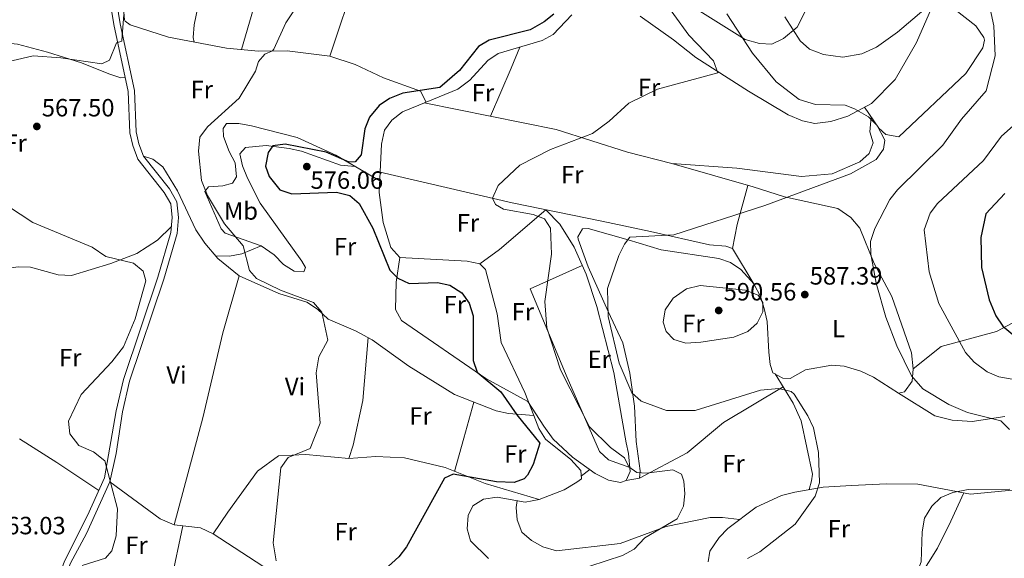
# Model space of a CAD drawing. Extents: x 588042 to 595002, y 650540 to 655256.
# Drawn here: x 592296 to 592691, y 651911 to 652127 of the extents above; entities that cross this region are included whole.
import ezdxf
from ezdxf.enums import TextEntityAlignment as Align

# ---------------------------------------------------------------- set-up
doc = ezdxf.new("R2010")
doc.units = 0
doc.header["$MEASUREMENT"] = 0
doc.linetypes.add('DGN Style 3', pattern=[110.08110400000001, 78.62936, -31.45174400000001])
for name, color, linetype in [('Nivel 13', 7, 'Continuous'), ('Nivel 21', 7, 'Continuous'), ('Nivel 36', 7, 'Continuous'), ('Nivel 37', 7, 'Continuous'), ('Nivel 4', 7, 'Continuous'), ('Nivel 41', 7, 'Continuous'), ('Nivel 5', 7, 'Continuous'), ('Nivel 7', 7, 'Continuous')]:
    doc.layers.add(name, color=color, linetype=linetype)
doc.styles.add('Style-arial', font='arial.shx', dxfattribs={"bigfont": 'arialbig.shx'})
doc.styles.add('Style-arialn', font='arialn.shx', dxfattribs={"bigfont": 'arialnbig.shx'})

# ---------------------------------------------------------------- blocks, each defined once
blk = doc.blocks.new('5PATER')
at = {"layer": 'Nivel 7', "linetype": 'Continuous', "lineweight": 0}
h = blk.add_hatch(color=53, dxfattribs=at)
edge = h.paths.add_edge_path()
edge.add_ellipse((0, 0), major_axis=(-1.095731442945027, -1.110710700472634), ratio=0.9994222409660316, start_angle=0, end_angle=360)

msp = doc.modelspace()

# ---------------------------------------------------------------- linework, layer by layer
at = {"layer": 'Nivel 13', "color": 4, "linetype": 'Continuous', "lineweight": 0}
for points in [[(592459.2620000001, 652093.5290000001, 575.669), (592456.932, 652097.949, 575.273), (592442.1200000001, 652103.25, 573.809), (592430.8470000001, 652108.635, 572.615), (592420.5900000001, 652111.9299999999, 571.57), (592403.541, 652114.094, 570.259), (592391.993, 652113.942, 569.465), (592379.176, 652115.1769999999, 568.113), (592355.9439999999, 652119.544, 566.455), (592340.53, 652124.5700000001, 564.869), (592338.52, 652126.01, 564.5), (592338.321, 652126.5490000001, 564.444), (592334.99, 652165.0560000001, 563.57), (592334.1229999999, 652165.351, 563.235)], [(592459.2620000001, 652093.5290000001, 575.669), (592471.9550000001, 652098.7550000001, 575.662), (592476.8260000001, 652102.402, 575.642), (592483.962, 652110.24, 575.479), (592488.1000000001, 652113.05, 575.479), (592505.8360000001, 652118.244, 575.479), (592510.21, 652120.6699999999, 575.479), (592517.72, 652128.5, 575.669)], [(592502.4169999999, 651967.9739999999, 575.849), (592498.757, 651977.118, 575.849), (592489.3300000001, 651997.21, 575.849), (592487.784, 652008.754, 575.669), (592483.1100000001, 652026.4199999999, 575.669), (592480.8, 652028.76, 575.669), (592475.6300000001, 652029.78, 575.669), (592448.75, 652031.22, 575.849), (592445.1100000001, 652035.31, 575.849), (592441.97, 652045.3600000001, 576.039), (592440.4299999999, 652057.3500000001, 575.849), (592441.2990000001, 652076.733, 575.849), (592442.604, 652082.257, 575.849), (592445.47, 652086.3600000001, 575.849), (592449.72, 652089.6000000001, 575.849), (592459.2620000001, 652093.5290000001, 575.669)], [(592502.4169999999, 651967.9739999999, 575.849), (592492.26, 651968.6799999999, 575.109), (592487.389, 651969.7919999999, 574.949), (592470.6769999999, 651976.317, 574.014), (592452.3600000001, 651987.72, 572.88), (592437.6240000001, 651998.2990000001, 571.8770000000001), (592430.977, 652001.8589999999, 571.589), (592419.8999999999, 652006.5900000001, 570.27), (592415.6200000001, 652010.5900000001, 569.9), (592411.419, 652013.3160000001, 569.748), (592400.139, 652016.7820000001, 569.165), (592384.31, 652023.9099999999, 568.409), (592375.7790000001, 652030.885, 567.873), (592370.49, 652037.03, 567.849), (592366.9299999999, 652042.3700000001, 568.039), (592359.547, 652057.962, 567.849), (592353.6599999999, 652067.6100000001, 567.849), (592349.672, 652070.6399999999, 567.689), (592345.8929999999, 652071.872, 567.289)], [(592484.31, 651910.6699999999, 576.229), (592477.06, 651917.73, 576.229), (592475.6799999999, 651922.52, 576.229), (592476.1599999999, 651927.8899999999, 576.229), (592478.02, 651931.77, 576.229), (592482.2, 651934.4199999999, 576.039), (592487.77, 651935.26, 576.039), (592498.899, 651933.267, 576.039), (592504.506, 651934.3330000001, 576.039), (592514.54, 651938.0900000001, 576.039), (592519.73, 651941.2, 576.039), (592521.5700000001, 651942.51, 576.039), (592521.3300000001, 651945.95, 575.849), (592517.3300000001, 651950.3200000001, 575.849), (592507.152, 651958.5149999999, 575.849), (592504.5, 651962.77, 575.849), (592502.4169999999, 651967.9739999999, 575.849)]]:
    msp.add_polyline3d(points, dxfattribs=at)
at = {"layer": 'Nivel 21', "color": 7, "linetype": 'DGN Style 3', "lineweight": 0}
msp.add_polyline3d([(592292.7890000001, 651791.065, 563.01), (592300.315, 651852.4040000001, 563.94), (592307.155, 651891.844, 564.5), (592314.3430000001, 651909.773, 564.5), (592323.4780000001, 651927.9169999999, 564.13), (592330.3260000001, 651942.9210000001, 565.25), (592334.9680000001, 651969.807, 565.429), (592337.9439999999, 651982.3700000001, 565.429), (592351.669, 652023.3589999999, 566.359), (592356.922, 652041.236, 566.549), (592357.415, 652047.3, 566.729), (592356.8910000001, 652052.771, 566.729), (592354.2509999999, 652057.3700000001, 566.919), (592343.665, 652070.7069999999, 567.289), (592341.5789999999, 652076.1089999999, 567.109), (592340.4569999999, 652081.2609999999, 566.729), (592339.7620000001, 652097.8589999999, 565.619), (592333.99, 652124.6640000001, 564.5), (592331.389, 652141.311, 564.13)], dxfattribs=at)
at = {"layer": 'Nivel 21', "color": 7, "linetype": 'Continuous', "lineweight": 0}
msp.add_polyline3d([(592333.869, 652141.628, 564.13), (592336.4880000001, 652124.9550000001, 564.5), (592342.236, 652098.22, 565.619), (592342.9410000001, 652081.598, 566.729), (592343.979, 652076.8289999999, 567.109), (592345.8929999999, 652071.872, 567.289), (592356.307, 652058.808, 566.919), (592359.327, 652053.547, 566.729), (592359.923, 652047.3189999999, 566.729), (592359.396, 652040.8230000001, 566.549), (592354.05, 652022.6000000001, 566.359), (592340.354, 651981.709, 565.429), (592337.4299999999, 651969.372, 565.429), (592334.9550000001, 651952.6910000001, 565.429), (592332.456, 651941.3060000001, 565.059), (592323.0090000001, 651920.692, 564.13), (592316.615, 651908.726, 564.5), (592309.5630000001, 651891.155, 564.5), (592302.783, 651852.0149999999, 563.94), (592295.2890000001, 651791.014, 563.01)], dxfattribs=at)
at = {"layer": 'Nivel 36', "color": 92, "linetype": 'Continuous', "lineweight": 0, "extrusion": (-0.00691271421697788, -0.02381957901449549, 0.9996923737018937), "elevation": -19059.50501721193, "flags": 128}
msp.add_lwpolyline([(387159.8841085124, 791218.4342779885), (387159.8841085124, 791149.8118261741)], dxfattribs=at)
at = {"layer": 'Nivel 36', "color": 92, "linetype": 'Continuous', "lineweight": 0, "extrusion": (0.8818136444228966, -0.2859278151018583, 0.3750333066018094), "elevation": 336161.9779393612, "flags": 128}
msp.add_lwpolyline([(803043.8170137128, -135381.6972137736), (803078.0501629731, -135382.6141389136), (803103.5496468181, -135381.5095138038)], dxfattribs=at)
at = {"layer": 'Nivel 36', "color": 92, "linetype": 'Continuous', "lineweight": 0, "extrusion": (-0.9099338159074608, 0.3994281051049586, 0.1117033550093695), "elevation": -278595.3906204416, "flags": 128}
msp.add_lwpolyline([(-835269.4078061855, 31894.75909657276), (-835260.267706058, 31896.06728373596), (-835239.2563490821, 31897.19534358974)], dxfattribs=at)
at = {"layer": 'Nivel 36', "color": 92, "linetype": 'Continuous', "lineweight": 0, "extrusion": (-0.8762277592029831, 0.2705463552412849, 0.3987851347126363), "elevation": -342597.0644018471, "flags": 128}
msp.add_lwpolyline([(-797837.0767745962, 149621.5861770979), (-797846.7910275292, 149619.1457281727), (-797863.0371475145, 149617.8284527922)], dxfattribs=at)
at = {"layer": 'Nivel 36', "color": 92, "linetype": 'Continuous', "lineweight": 0, "extrusion": (-0.9623954390479743, 0.2684086662284075, 0.04185459106411214), "elevation": -395179.1825540808, "flags": 128}
msp.add_lwpolyline([(-787172.2574573052, 17129.51946383459), (-787157.2647524092, 17128.66871833707), (-787143.4389378759, 17129.41837525193)], dxfattribs=at)
at = {"layer": 'Nivel 36', "color": 92, "linetype": 'Continuous', "lineweight": 0, "extrusion": (-0.3817461895305861, -0.2702012769249726, 0.8838897650312464), "elevation": -401839.7740813069, "flags": 128}
msp.add_lwpolyline([(-189818.0401208595, 760666.7886659382), (-189818.0401208593, 760661.9928083504)], dxfattribs=at)
at = {"layer": 'Nivel 36', "color": 92, "linetype": 'Continuous', "lineweight": 0}
for points in [[(592381.5959999999, 652183.872, 569.35), (592377.55, 652166.96, 567.669), (592368.7, 652136.8899999999, 567.479), (592366.21, 652124.53, 567.669), (592365.8829999999, 652119.4739999999, 567.915), (592366.192, 652117.6170000001, 567.186)], [(592545.0700000001, 652128, 577.53), (592558.462, 652118.507, 577.89), (592567.419, 652111.4240000001, 579.1080000000001), (592588.51, 652097.8800000001, 582.549), (592604.45, 652088.4299999999, 583.669), (592610.1599999999, 652086.02, 583.669), (592615.087, 652084.9680000001, 583.945), (592621.564, 652085.7339999999, 584.339), (592628.31, 652087.8800000001, 584.789), (592637.773, 652092.9539999999, 585.224), (592647.28, 652102.6200000001, 586.09), (592655.9199999999, 652117.45, 588.7), (592667.51, 652144.217, 590.822)], [(592260.01, 652137.1200000001, 559.15), (592257.79, 652125.3400000001, 558.96), (592258.4890000001, 652120.396, 558.96), (592261.0700000001, 652118.53, 559.33), (592281.6610000001, 652118.1740000001, 561.311), (592295.3700000001, 652116.76, 562.679), (592307.45, 652113.6100000001, 563.979), (592321.0900000001, 652109.23, 564.169), (592332.0700000001, 652104.9299999999, 565.659), (592336.8289999999, 652103.324, 565.7040000000001), (592338.5760000001, 652103.362, 565.469)], [(592611.375, 652130.1669999999, 592.196), (592608.071, 652123.5930000001, 590.615), (592602.5800000001, 652119.01, 589.07), (592597.8800000001, 652116.8300000001, 586.46), (592592.8840000001, 652117.006, 586.46), (592587.176, 652118.7080000001, 586.46), (592561.45, 652134.8, 583.669)], [(592671.1399999999, 652130.77, 588.51), (592679.605, 652124.111, 588.32), (592682.865, 652119.406, 588.32), (592683.1699999999, 652118.3700000001, 588.32), (592682.5, 652115.3200000001, 588.32), (592675.6000000001, 652105.0700000001, 587.95), (592648.8600000001, 652079.5800000001, 585.53), (592643.5700000001, 652080.6000000001, 585.349), (592640.74, 652083.04, 585.53), (592635.071, 652091.5050000001, 585.349)], [(592261.0700000001, 652118.53, 559.89), (592238.51, 652117.78, 561.19), (592236.3300000001, 652115.4099999999, 561.38), (592234.584, 652110.72, 561.533), (592233.4340000001, 652104.5530000001, 561.7090000000001), (592233.4680000001, 652097.962, 561.744), (592235.02, 652089.3400000001, 561.94), (592238.3, 652079.439, 561.94), (592246.76, 652061.71, 561.94), (592254.7339999999, 652048.5179999999, 561.622), (592263.0109999999, 652038.1740000001, 561.19), (592266.862, 652034.869, 561.19), (592278.4070000001, 652028.1000000001, 561.19), (592283.953, 652025.926, 561.19), (592295.6699999999, 652027.55, 561.75), (592300.6059999999, 652027.355, 562.564), (592311.733, 652024.352, 563.582), (592317.017, 652024.1059999999, 563.948), (592332.8260000001, 652028.8119999999, 564.727), (592343.21, 652032.8840000001, 565.6), (592351.46, 652038.1699999999, 566.219), (592357.1259999999, 652043.7550000001, 566.59)], [(592637.7649999999, 652087.4820000001, 585.159), (592637.1799999999, 652081.6200000001, 584.039), (592638.49, 652077.23, 584.039), (592636.8899999999, 652072.9299999999, 583.859), (592633.1910000001, 652069.55, 583.864), (592622, 652064.8300000001, 583.669), (592609.7250000001, 652063.712, 583.669), (592583.79, 652067.05, 583.109), (592557.75, 652069.01, 582.179), (592539.983, 652073.4550000001, 581.268), (592511.3700000001, 652082.6300000001, 579.2), (592458.469, 652093.202, 575.849)], [(592440.6359999999, 652061.963, 575.849), (592423.03, 652072.26, 574.369), (592407.46, 652079.331, 572.1080000000001), (592389.21, 652084.04, 570.83), (592384.19, 652085, 570.83), (592379.1880000001, 652084.987, 570.83), (592377.79, 652082.9199999999, 571.57), (592378, 652079.72, 572.5), (592380.24, 652073.74, 573.619), (592382.6699999999, 652069.25, 573.809), (592383.21, 652063.5800000001, 573.44), (592381.6100000001, 652061.1200000001, 572.88), (592377.71, 652060, 571.95), (592372.01, 652059.6499999999, 571.02), (592370.49, 652057.71, 570.09), (592376.9890000001, 652042.693, 570.09), (592378.72, 652041.01, 570.09), (592393.1100000001, 652035.98, 571.02), (592398.3500000001, 652032.3500000001, 571.02), (592402.1000000001, 652028.4199999999, 571.02), (592406.388, 652025.831, 571.152), (592410.23, 652025.55, 572.13), (592410.81, 652027.31, 572.5), (592409.3899999999, 652029.8300000001, 572.69), (592399.44, 652043.56, 574.179), (592392.6799999999, 652053.0800000001, 574.919), (592387.56, 652063.1200000001, 574.919), (592385.6300000001, 652067.95, 574.739), (592384.5819999999, 652072.8489999999, 574.554), (592386.78, 652075.3700000001, 574.549), (592395.1229999999, 652076.102, 574.863), (592404.3800000001, 652074.98, 575.299), (592409.253, 652073.8970000001, 575.6610000000001), (592424.8459999999, 652068.308, 575.743), (592430.811, 652067.709, 575.023)], [(592557.75, 652069.01, 582.179), (592590.3300000001, 652059.5800000001, 583.669), (592603, 652055.6399999999, 585.719), (592624.311, 652050.933, 587.898), (592629.48, 652047.27, 588.7), (592633.1000000001, 652042.96, 589.25), (592638.95, 652028.8800000001, 590), (592645.9920000001, 652015.642, 590.557), (592653.881, 651993.006, 590.559), (592654.5800000001, 651986.6399999999, 590.369), (592654.1030000001, 651981.6780000001, 590.222), (592651.1300000001, 651977.369, 589.44), (592648.6200000001, 651976.8999999999, 588.51), (592638.6399999999, 651983.31, 587.58), (592633.5900000001, 651985.75, 587.21), (592626.9299999999, 651987.76, 587.02), (592621.9199999999, 651988.0800000001, 586.84), (592611.408, 651986.227, 586.469), (592605.28, 651982.73, 585.9), (592602.31, 651982.94, 586.09), (592598.26, 651985.1000000001, 586.65), (592597.1699999999, 651988.3800000001, 587.39), (592596.7039999999, 651993.3119999999, 588.082), (592595.95, 652005.6100000001, 588.88), (592594.8200000001, 652010.8700000001, 588.88), (592593.314, 652015.6359999999, 588.721), (592590.8130000001, 652020.4070000001, 588.351), (592582.04, 652034.9299999999, 587.02), (592579.47, 652035.78, 586.46), (592572.8200000001, 652036.3500000001, 585.9), (592549.2, 652041.6300000001, 584.599), (592529.6939999999, 652045.8530000001, 582.394), (592493.679, 652053.125, 579.861), (592440.7930000001, 652065.4469999999, 575.849)], [(592448.75, 652031.22, 575.849), (592447.26, 652021.3300000001, 575.09), (592446.922, 652010.48, 573.648), (592449.3500000001, 652006.0700000001, 573.599), (592483.1300000001, 651982.74, 575.46), (592500.04, 651973.4979999999, 575.849), (592506.4639999999, 651963.639, 578.394), (592510.233, 651958.4780000001, 578.21), (592517.8800000001, 651951.27, 578.21), (592527.0700000001, 651944.74, 578.21), (592532.308, 651942.02, 578.409), (592537.1699999999, 651941.1100000001, 579.14), (592539.51, 651941.8700000001, 579.51), (592541.0900000001, 651945.45, 579.7), (592540.4099999999, 651952.72, 580.45), (592539.4210000001, 651956.943, 581.503), (592534.53, 651985.19, 583.419), (592527.6710000001, 652011.602, 583.568), (592523.426, 652024.527, 583.076), (592518.6130000001, 652035.423, 582.059), (592512.8600000001, 652044.5800000001, 581.38), (592507.2609999999, 652050.382, 580.816), (592488.703, 652034.5349999999, 577.7570000000001), (592480.8, 652028.76, 575.669)], [(592539.51, 651941.8700000001, 579.51), (592544.77, 651942.8899999999, 579.7), (592545.0700000001, 651945.78, 580.45), (592543.4299999999, 651957.56, 582.859), (592542.76, 651971.73, 584.539), (592540.94, 651984.8700000001, 585.84), (592538.1799999999, 651997.0700000001, 585.659), (592532.28, 652009.6799999999, 585.469), (592524.1599999999, 652027.49, 583.799), (592520.199, 652038.575, 582.905), (592520.0700000001, 652039.54, 582.859), (592521.9099999999, 652042.81, 583.239), (592524.1799999999, 652042.8999999999, 583.609), (592540.2450000001, 652038.4029999999, 585.255), (592553.54, 652034.3300000001, 585.659), (592576.6100000001, 652030.9099999999, 588.08), (592581.307, 652029.256, 588.522), (592585.48, 652026.4340000001, 588.861), (592590.7450000001, 652020.5190000001, 589.098)], [(592374.879, 652031.929, 567.868), (592380.4099999999, 652031.78, 569.729), (592385.324, 652032.689, 569.915), (592393.1100000001, 652035.98, 571.02)], [(592521.861, 652028.0689999999, 582.745), (592500.97, 652018.6599999999, 578.46), (592515.7919999999, 651983.1440000001, 580.3100000000001), (592528.8, 651953.534, 579.357), (592532.4099999999, 651950.2, 579.191), (592540.9299999999, 651947.1599999999, 579.876)], [(592384.31, 652023.9099999999, 568.409), (592377.6840000001, 652001.0860000001, 567.995), (592369.7579999999, 651966.9820000001, 568.6270000000001), (592358.19, 651924.1300000001, 566.549)], [(592696.45, 652006.2, 601.21), (592687.986, 652001.648, 598.443), (592665.75, 651995.6499999999, 594.32), (592654.5800000001, 651986.6399999999, 590.369)], [(592435.9369999999, 651999.202, 571.803), (592433.81, 651974, 571.059), (592430.041, 651956.1000000001, 570.635), (592428.1880000001, 651950.753, 571.583)], [(592599.1780000001, 651984.6100000001, 586.1370000000001), (592606.4480000001, 651972.8430000001, 584.2090000000001), (592609.6070000001, 651965.787, 583.692), (592614.128, 651944.4580000001, 583.652), (592613.8, 651941.75, 583.979), (592612.781, 651938.243, 584.926)], [(592602.3589999999, 651979.4610000001, 585.36), (592578.4199999999, 651965.1699999999, 583.109), (592563.8800000001, 651952.9299999999, 581.25), (592544.77, 651942.8899999999, 579.7)], [(592648.6200000001, 651976.8999999999, 588.51), (592663.1799999999, 651967.77, 588.88), (592670.1399999999, 651966.06, 589.809), (592678.1399999999, 651965.53, 590), (592691.29, 651967.52, 591.119)], [(592296.2280000001, 651958.615, 562.558), (592311.0900000001, 651949.091, 564.298), (592328.017, 651937.862, 564.872)], [(592373.8740000001, 651920.469, 567.537), (592379.7890000001, 651929.2339999999, 568.624), (592391.5900000001, 651945.6699999999, 568.84), (592400.0800000001, 651951.75, 569.4), (592411.01, 651952.3500000001, 569.96), (592428.1880000001, 651950.753, 571.583), (592439.0800000001, 651951.56, 572.01), (592450.5800000001, 651950.97, 572.75), (592466.9199999999, 651947.0430000001, 574.1510000000001), (592482.8700000001, 651940.6340000001, 574.9830000000001), (592504.506, 651934.3330000001, 576.039)], [(592332.456, 651941.3060000001, 565.059), (592352.6000000001, 651926.5700000001, 566.359), (592358.19, 651924.1300000001, 566.549), (592368.7490000001, 651922.8940000001, 567.057), (592373.8740000001, 651920.469, 567.537), (592399.459, 651903.7990000001, 569.3290000000001), (592411.6100000001, 651897.29, 569.53), (592430.54, 651884.5, 570.83), (592435.98, 651881.6000000001, 571.02), (592444.55, 651878.04, 571.95), (592449.19, 651878.05, 572.32), (592460.1499999999, 651881.05, 573.059), (592465.56, 651880.56, 573.989), (592482.1799999999, 651874.97, 575.669), (592487.1359999999, 651874.1470000001, 575.813), (592491.51, 651875.3999999999, 576.409)], [(592695.5800000001, 651938.1200000001, 592.83), (592677.5900000001, 651936.46, 591.159), (592656.3500000001, 651940.3630000001, 588.513), (592643.8330000001, 651940.513, 587.4110000000001), (592629.834, 651939.8910000001, 585.391), (592618.44, 651939.26, 585.39), (592607.0900000001, 651937.22, 584.46), (592601.78, 651935.8999999999, 584.46), (592591.615, 651931.2609999999, 584.46), (592580.1599999999, 651922.69, 584.46), (592576.75, 651919.044, 584.633), (592573, 651913.6200000001, 584.64), (592572.28, 651909.25, 584.64)], [(592584.935, 651926.263, 584.46), (592578.03, 651927.1200000001, 581.669), (592573.1699999999, 651927.0889999999, 580.794), (592555.5560000001, 651923.5, 579.91), (592536.9920000001, 651916.686, 579.122), (592511.5590000001, 651913.665, 578.343), (592506.1000000001, 651915.351, 578.139), (592501.462, 651917.8300000001, 577.944), (592497.6499999999, 651921.1880000001, 577.63), (592495.71, 651926.0700000001, 577.2), (592495.304, 651931.02, 576.523), (592495.8090000001, 651933.8200000001, 576.039)], [(592642.44, 651889.21, 591.159), (592648.04, 651892.1699999999, 591.9), (592657.1300000001, 651903.25, 591.9), (592664.3600000001, 651914.79, 591.9), (592669.6200000001, 651925.6499999999, 591.9), (592674.896, 651936.9550000001, 590.822)], [(592361.726, 651923.716, 566.718), (592356.94, 651901.5, 566.53), (592354.49, 651898.1599999999, 566.53), (592350.4299999999, 651894.45, 566.71), (592349.25, 651890.6300000001, 566.71), (592348.8999999999, 651879.01, 566.9), (592351.8300000001, 651850.3, 566.919), (592356.29, 651833.25, 566.919), (592366.9979999999, 651805.2209999999, 566.741), (592377.54, 651770.7509999999, 566.929), (592383.9979999999, 651754.869, 567.289)]]:
    msp.add_polyline3d(points, dxfattribs=at)
at = {"layer": 'Nivel 4', "color": 30, "linetype": 'Continuous', "lineweight": 30, "flags": 128}
for points, elevation in [([(592510.46, 652128.78), (592506.554, 652125.659), (592500.8999999999, 652122.52), (592484.5260000001, 652118.396), (592480.1780000001, 652115.8330000001), (592472.6699999999, 652106.28), (592464.7949999999, 652099.406), (592449.855, 652097.139), (592444.56, 652094.98), (592440.412, 652092.206), (592436.55, 652087.51), (592434.6740000001, 652082.861), (592433.1599999999, 652072.4299999999), (592430.81, 652069.56), (592428.3300000001, 652069.4199999999), (592419.1599999999, 652073.44), (592402.72, 652076.72), (592397.7960000001, 652076.017), (592395.9099999999, 652073.4099999999), (592394.8800000001, 652067.9099999999), (592396.31, 652063.74), (592400.5800000001, 652058.3800000001), (592405.331, 652056.8200000001), (592423.3500000001, 652057.4199999999), (592428.71, 652056.1699999999), (592432.4299999999, 652052.9299999999), (592437.9099999999, 652043.02), (592444.635, 652026.1880000001), (592447.8999999999, 652022.94), (592452.5009999999, 652020.848), (592463.8400000001, 652021.3), (592468.702, 652020.2010000001), (592473.5900000001, 652017.0800000001), (592476.4580000001, 652012.9890000001), (592478.1370000001, 652007.935), (592478.1100000001, 651990.04), (592479.7690000001, 651985.325), (592489.1699999999, 651977.46), (592495.6200000001, 651968.1599999999), (592504.8600000001, 651956.8800000001), (592502.1100000001, 651948.3600000001), (592499.848, 651943.976), (592498.49, 651942.5700000001), (592494.51, 651941.03), (592487.5, 651941.3400000001), (592470.03, 651944.45), (592466.6300000001, 651942.8300000001), (592451.31, 651915.28), (592448.304, 651911.283), (592439.8500000001, 651903.72)], 575), ([(592691.3230000001, 652056.956), (592683.71, 652048.76), (592681.6699999999, 652039.24), (592681.95, 652027.26), (592684.99, 652014.29), (592687.6799999999, 652007.8600000001), (592690.439, 652003.713), (592695.267, 651999.679)], 600)]:
    msp.add_lwpolyline(points, dxfattribs=dict(at, elevation=elevation))
at = {"layer": 'Nivel 5', "color": 30, "linetype": 'Continuous', "lineweight": 0, "flags": 128}
for points, elevation in [([(592552.6200000001, 652137.0700000001), (592564.521, 652120.378), (592574.49, 652110.05), (592576.1599999999, 652105.3500000001), (592551.9580000001, 652098.7080000001), (592540.5290000001, 652093.135), (592532.696, 652085.9340000001), (592525.99, 652080.99), (592509.1699999999, 652074.6100000001), (592496.78, 652068.22), (592488.1880000001, 652060.084), (592485.8899999999, 652055.03), (592487.01, 652052.46), (592490.23, 652050.6200000001), (592502.1300000001, 652048.5700000001), (592506.7690000001, 652046.7110000001), (592509.1599999999, 652043.02), (592509.476, 652032.55), (592506.881, 652013.6810000001), (592507.658, 652003.105), (592513.1300000001, 651986.2010000001), (592524.807, 651963.408), (592533.19, 651955.0800000001), (592538.8200000001, 651950.99), (592540.48, 651947.3700000001), (592543.6699999999, 651945.1599999999), (592547.4099999999, 651944.8700000001), (592558.1300000001, 651946.1100000001), (592561.69, 651944.44), (592562.5900000001, 651941.6300000001), (592562.96, 651936.5700000001), (592562.497, 651931.598), (592559.868, 651926.524), (592546.913, 651918.9099999999), (592542.655, 651914.426), (592537.9780000001, 651911.8319999999), (592524.9299999999, 651907.6100000001)], 580), ([(592408.6200000001, 652133.72), (592402.9539999999, 652125.3019999999), (592398.146, 652114.801), (592397.6799999999, 652114.1499999999), (592394.5800000001, 652112.81), (592392.0800000001, 652109.8500000001), (592390.8, 652105.8899999999), (592384.3300000001, 652095.1499999999), (592371.52, 652083.6399999999)], 570), ([(592685.4299999999, 652130.94), (592686.9299999999, 652124.1200000001), (592687.3970000001, 652112.0819999999), (592683.8, 652098.02), (592673.8870000001, 652086.7), (592666.3800000001, 652076.3), (592648.27, 652058.45), (592645.219, 652054.487), (592639.19, 652042.9199999999), (592637.48, 652037.6200000001), (592637.618, 652032.619), (592639.69, 652021.0320000001), (592643.5800000001, 652007.3400000001), (592647.95, 651995.8), (592653.81, 651983.8600000001), (592658.4199999999, 651978.6000000001), (592668.872, 651972.298), (592676.307, 651969.182), (592689.6599999999, 651965.8500000001), (592693.2239999999, 651962.348)], 590), ([(592338.01, 652128.7), (592337.2250000001, 652118.2209999999), (592337.1599999999, 652117.94), (592335.0900000001, 652117.26), (592332.21, 652110.3), (592329.24, 652108.8500000001), (592312.75, 652111.3200000001), (592301.648, 652112.1270000001), (592289.1399999999, 652109.1399999999)], 565), ([(592579.8600000001, 652128.8700000001), (592590.1000000001, 652113.102), (592599.646, 652101.7139999999), (592608.868, 652094.5530000001), (592615.3219999999, 652092.6240000001), (592627.26, 652092.3), (592630.98, 652090.8300000001), (592636.5800000001, 652087.7), (592640.044, 652084.142), (592643.1200000001, 652078.24), (592642.6499999999, 652074.6300000001), (592639.72, 652070.5800000001), (592629.44, 652064.854), (592595.0760000001, 652052.0549999999), (592558.533, 652040.31), (592540.99, 652039.3600000001), (592538.74, 652036.56)], 585), ([(592603.0800000001, 652127.77), (592609.28, 652118.05), (592613.021, 652114.747), (592618.5730000001, 652112.5760000001), (592626.29, 652111.504), (592633.99, 652112.8400000001), (592639.8400000001, 652115.53), (592648.31, 652121.55), (592658.8400000001, 652130.5)], 590), ([(592700.648, 652089.337), (592689.97, 652079.9199999999), (592682.717, 652070.146), (592664.27, 652052.96), (592661.3130000001, 652048.9890000001), (592658.9180000001, 652042.3829999999), (592660.969, 652025.585), (592664.811, 652012.858), (592675.494, 651993.2139999999), (592679.0530000001, 651989.2849999999), (592684.28, 651985.3999999999), (592688.9029999999, 651983.5009999999), (592694.2339999999, 651982.4580000001)], 595), ([(592371.52, 652083.6399999999), (592368.5590000001, 652079.5490000001), (592367.9099999999, 652073.8400000001), (592369.206, 652062.135), (592371.54, 652056.183), (592378.4199999999, 652044.74), (592385.909, 652035.9450000001), (592388.3800000001, 652026.1000000001), (592391.2, 652022.8500000001), (592400.885, 652018.1610000001), (592414.03, 652013.22), (592417.4199999999, 652009.3300000001), (592419.76, 651998.2), (592416.2180000001, 651991.405), (592415.145, 651985.0900000001), (592416.77, 651964.8200000001), (592412.7849999999, 651954.781), (592403.8600000001, 651951.1000000001), (592401.0430000001, 651946.9480000001), (592397.9099999999, 651916.8600000001), (592399.0900000001, 651909.73)], 570), ([(592291.3289999999, 652052.0419999999), (592301.493, 652045.281), (592325.273, 652035.385), (592330.8500000001, 652031.72), (592341.8999999999, 652028.97), (592345.8, 652025.8500000001), (592346.8999999999, 652021.9099999999), (592342.56, 652006.6200000001), (592337.8300000001, 651995.4099999999), (592333.22, 651989.3999999999), (592320.9199999999, 651976.3), (592315.8600000001, 651965.6100000001), (592316.3060000001, 651960.646), (592320.0179999999, 651955.9169999999), (592325.8, 651953.3400000001), (592330.46, 651949.75), (592335.4850000001, 651930.5), (592334.94, 651919.74), (592333.27, 651913.76), (592330.6100000001, 651910.74)], 565), ([(592538.74, 652036.56), (592536.4880000001, 652032.085), (592531.99, 652018.8899999999), (592532.298, 652007.5930000001), (592536.649, 651988.858), (592541.73, 651977.06), (592545.44, 651973.75), (592555.6300000001, 651969.94), (592567.071, 651969.885), (592593.388, 651978.033), (592600.72, 651978.81), (592605.635, 651977.5490000001), (592606.79, 651976.54), (592612.28, 651967.8500000001), (592614.6000000001, 651962.95), (592616.628, 651953.054), (592616.9269999999, 651940.969), (592615.2409999999, 651935.665), (592607.22, 651924.3999999999), (592593.1200000001, 651913.3200000001), (592588.06, 651910.6599999999)], 585), ([(592569.3400000001, 651997.3600000001), (592563.3200000001, 651996.8700000001), (592558.591, 651998.4680000001), (592555.5, 652001.6300000001), (592554.29, 652005.3999999999), (592555.087, 652010.3289999999), (592558.3300000001, 652014.94), (592563.6200000001, 652018.72), (592569.1000000001, 652020.0700000001), (592587.361, 652018.2309999999), (592592.4299999999, 652016.1300000001), (592594.28, 652013.22), (592594.2, 652009.4299999999), (592592.0419999999, 652004.9210000001), (592588.2080000001, 652001.595), (592582.595, 651999.3200000001), (592569.3400000001, 651997.3600000001)], 590), ([(592693.31, 651938.46), (592676.55, 651938.3400000001), (592670.3899999999, 651937.1399999999), (592665.6300000001, 651935.03), (592662.0430000001, 651931.5619999999)], 590), ([(592662.0430000001, 651931.5619999999), (592659.071, 651926.825), (592658.138, 651921.263), (592657.7919999999, 651909.281), (592655.2, 651902.5700000001), (592650.51, 651898.0700000001), (592641.8489999999, 651892.94), (592631.263, 651892.0549999999), (592624.5, 651889.04), (592620.04, 651884.8400000001), (592617.565, 651880.462), (592617.717, 651869.399), (592619.53, 651864.6100000001), (592623.4099999999, 651858.51), (592627.23, 651854.6200000001), (592632.69, 651851.95), (592660.72, 651846.98), (592685.25, 651846.74), (592697.8500000001, 651843.69)], 590), ([(592330.6100000001, 651910.74), (592321.28, 651907.77)], 565)]:
    msp.add_lwpolyline(points, dxfattribs=dict(at, elevation=elevation))

# ---------------------------------------------------------------- block references
at = {"layer": 'Nivel 7', "color": 53, "linetype": 'Continuous', "lineweight": 0}
for p in [(592303.1399999999, 652083.8, 567.5), (592411.3999999999, 652067.69, 576.059), (592611.0900000001, 652016.4099999999, 587.39), (592576.56, 652010.04, 590.559)]:
    msp.add_blockref('5PATER', p, dxfattribs=at)

# ---------------------------------------------------------------- texts
at = {"layer": 'Nivel 37', "color": 92, "linetype": 'Continuous', "lineweight": 0, "style": 'Style-arialn'}
for s, p in [('Fr', (592548.6305157063, 652099.440001, 579.822)), ('Fr', (592369.2905157064, 652098.6000009999, 568.769)), ('Fr', (592482.0205157064, 652097.3100009998, 576.475)), ('Fr', (592294.6305157063, 652077.1300009999, 566.606)), ('Fr', (592517.8405157062, 652064.460001, 580.88)), ('Mb', (592385.0008623526, 652049.930001, 572.434)), ('Fr', (592476.0105157064, 652045.1700009999, 578.3290000000001)), ('Fr', (592426.7205157063, 652035.6300009999, 573.941)), ('Fr', (592470.7505157064, 652012.4000009999, 574.732)), ('Fr', (592498.0205157064, 652009.540001, 578.168)), ('Fr', (592566.4205157063, 652004.8200009998, 590.223)), ('L', (592624.5911597833, 652002.754001, 587.804)), ('Fr', (592316.5405157064, 651991.1100009999, 563.468)), ('Er', (592528.6458385226, 651990.490001, 582.724)), ('Vi', (592359.1255199558, 651984.210001, 567.1030000000001)), ('Vi', (592406.6555199556, 651979.550001, 569.732)), ('Fr', (592457.0105157064, 651967.780001, 572.929)), ('Fr', (592495.0005157064, 651952.530001, 574.614)), ('Fr', (592582.5205157064, 651948.6600009999, 583.484)), ('Fr', (592624.7605157064, 651922.5600009998, 586.522)), ('Fr', (592426.9605157063, 651921.3700009999, 572.457)), ('Fr', (592343.0805157062, 651915.940001, 566.0360000000001))]:
    msp.add_text(s, height=7.000002, dxfattribs=at).set_placement(p, align=Align.MIDDLE_CENTER)
at = {"layer": 'Nivel 41', "color": 7, "linetype": 'Continuous', "lineweight": 0, "style": 'Style-arial'}
for s, p in [('567.50', (592305.1259999999, 652087.8, 567.5)), ('576.06', (592412.871, 652058.7949999999, 576.059)), ('587.39', (592613.0760000001, 652020.4099999999, 587.39)), ('590.56', (592578.5460000001, 652014.04, 590.559)), ('563.03', (592285.5460000001, 651920.3200000001, 563.03))]:
    msp.add_text(s, height=7.000002, dxfattribs=at).set_placement(p)

doc.saveas('drawing.dxf')
